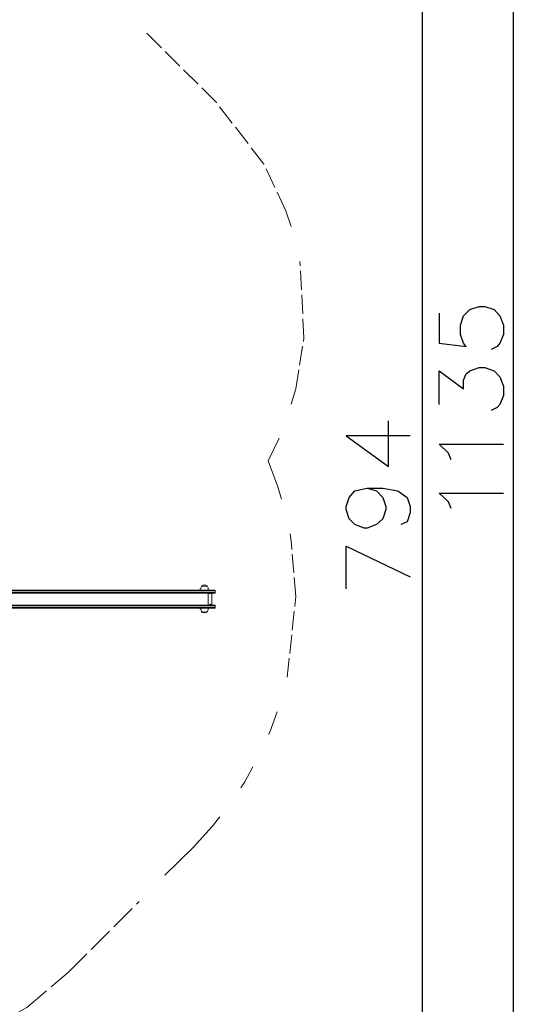
# Model space of a CAD drawing. Units: millimetres. Extents: x 2348 to 3767, y -170 to 2595.
# Drawn here: x 3483 to 3729, y 1676 to 2167 of the extents above; entities that cross this region are included whole.
import ezdxf

# ---------------------------------------------------------------- set-up
doc = ezdxf.new("R2010")
doc.units = ezdxf.units.MM
doc.linetypes.add('PDF_IMPORT', pattern=[1, 0.8, -0.2])
doc.layers.add('PDF_0', color=7, linetype='Continuous')
doc.layers.add('PDF_Strefa funkcjonowania', color=7, linetype='Continuous')

msp = doc.modelspace()

# ---------------------------------------------------------------- linework, layer by layer
at = {"layer": 'PDF_0', "lineweight": 25}
for points in [[(3728.98, 2519.25), (3728.98, 1428.37)], [(3683.57, 2328.37), (3683.57, 1578.75)], [(3691.96, 2020.95), (3691.96, 2005.91), (3705.55, 2004.17), (3704.11, 2005.91), (3702.66, 2010.25), (3702.66, 2014.87), (3704.11, 2019.5), (3707.29, 2022.68), (3711.92, 2024.13), (3714.81, 2024.13), (3719.44, 2022.68), (3722.33, 2019.5), (3724.06, 2014.87), (3724.06, 2010.25), (3722.33, 2005.91), (3720.88, 2004.17), (3717.99, 2002.73)], [(3691.96, 1975.25), (3691.96, 1992.03), (3704.11, 1983.06), (3704.11, 1987.4), (3705.55, 1990.58), (3707.29, 1992.03), (3711.92, 1993.76), (3714.81, 1993.76), (3719.44, 1992.03), (3722.33, 1989.14), (3724.06, 1984.51), (3724.06, 1979.88), (3722.33, 1975.25), (3720.88, 1973.81), (3717.99, 1972.36)], [(3677.5, 1959.64), (3645.69, 1959.64), (3666.8, 1944.31), (3666.8, 1967.16)], [(3698.04, 1947.78), (3696.59, 1950.96), (3691.96, 1955.59), (3724.06, 1955.59)], [(3656.1, 1933.61), (3660.73, 1932.16), (3663.91, 1928.98), (3665.35, 1924.35), (3665.35, 1922.91), (3663.91, 1918.28), (3660.73, 1915.39), (3656.1, 1913.65), (3654.65, 1913.65), (3650.03, 1915.39), (3647.13, 1918.28), (3645.69, 1922.91), (3645.69, 1924.35), (3647.13, 1928.98), (3650.03, 1932.16), (3656.1, 1933.61), (3663.91, 1933.61), (3671.43, 1932.16), (3676.06, 1928.98), (3677.5, 1924.35), (3677.5, 1921.46), (3676.06, 1916.83), (3672.87, 1915.39)], [(3698.04, 1923.49), (3696.59, 1926.67), (3691.96, 1931.01), (3724.06, 1931.01)], [(3645.69, 1883.29), (3645.69, 1904.69), (3677.5, 1889.36)]]:
    msp.add_lwpolyline(points, dxfattribs=at)
at = {"layer": 'PDF_0', "lineweight": 0}
for points in [[(3576.86, 1881.55), (3580.33, 1881.55), (3580.33, 1882.42), (3576.86, 1882.42), (3580.33, 1882.42), (3580.33, 1882.71), (3576.86, 1882.71), (3447.58, 1882.71), (3444.98, 1882.71), (3444.98, 1882.42), (3447.58, 1882.42), (3576.86, 1882.42), (3447.58, 1882.42), (3444.98, 1882.42), (3444.98, 1881.55), (3447.58, 1881.55)], [(3576.28, 1884.73), (3573.39, 1884.73)], [(3576.86, 1880.97), (3576.86, 1875.48)], [(3580.33, 1874.03), (3576.86, 1874.03), (3447.58, 1874.03), (3444.98, 1874.03), (3444.98, 1874.9), (3447.58, 1874.9), (3576.86, 1874.9), (3580.33, 1874.9)], [(3447.58, 1873.74), (3576.86, 1873.74), (3580.33, 1873.74), (3580.33, 1874.03), (3576.86, 1874.03), (3447.58, 1874.03), (3444.98, 1874.03), (3444.98, 1873.74)], [(3576.28, 1871.72), (3573.39, 1871.72)]]:
    msp.add_lwpolyline(points, close=True, dxfattribs=at)
for points in [[(3444.98, 1879.24), (3444.98, 1880.97), (3444.98, 1881.26), (3446.43, 1881.26), (3447.58, 1881.26), (3576.86, 1881.26), (3580.33, 1881.26), (3580.33, 1881.55), (3576.86, 1881.55), (3447.58, 1881.55), (3444.98, 1881.55), (3444.98, 1881.26)], [(3572.81, 1883.29), (3572.81, 1882.71)], [(3576.86, 1883.29), (3576.86, 1882.71)], [(3444.98, 1875.19), (3446.43, 1875.19), (3447.58, 1875.19), (3576.86, 1875.19), (3580.33, 1875.19), (3580.33, 1874.9), (3576.86, 1874.9), (3447.58, 1874.9), (3444.98, 1874.9), (3444.98, 1875.19), (3444.98, 1875.48), (3444.98, 1877.21)], [(3577.44, 1881.26), (3577.73, 1880.97), (3577.44, 1880.97)], [(3578.3, 1880.97), (3578.02, 1881.26)], [(3578.59, 1880.68), (3578.59, 1875.48)], [(3572.81, 1873.74), (3572.81, 1873.16)], [(3576.86, 1873.74), (3576.86, 1873.16)], [(3577.44, 1875.48), (3577.73, 1875.19), (3577.44, 1875.19)], [(3578.02, 1875.19), (3578.3, 1875.19)]]:
    msp.add_lwpolyline(points, dxfattribs=at)
for points in [[(3576.86, 1883.43, 0.203496), (3576.28, 1884.78, 0.403921), (3573.67, 1884.78, 0.203496), (3573.1, 1883.43)], [(3573.1, 1873.31, 0.203496), (3573.67, 1871.96, 0.403921), (3576.28, 1871.96, 0.203496), (3576.86, 1873.31)]]:
    msp.add_lwpolyline(points, format="xyb", dxfattribs=at)
for centre, start, end in [((3577.58, 1880.83), 4.9993, 60.5123), ((3578.16, 1880.83), 355.002, 50.5144), ((3577.58, 1875.91), 299.4877, 355.0007), ((3578.16, 1875.91), 309.4856, 4.998)]:
    msp.add_arc(centre, 0.434, start, end, dxfattribs=at)
for points in [[(3577, 1881.55), (3576.92, 1881.55), (3576.86, 1881.36), (3576.86, 1881.12)], [(3577, 1881.55), (3576.92, 1881.55), (3576.86, 1881.36), (3576.86, 1881.12)], [(3576.86, 1875.62), (3576.86, 1875.38), (3576.92, 1875.19), (3577, 1875.19)], [(3576.86, 1875.62), (3576.86, 1875.38), (3576.92, 1875.19), (3577, 1875.19)]]:
    msp.add_open_spline(points, degree=3, dxfattribs=at)
at = {"layer": 'PDF_Strefa funkcjonowania', "linetype": 'PDF_IMPORT', "lineweight": 18, "ltscale": 12.898015}
msp.add_lwpolyline([(3618.21, 2064.04), (3615.61, 2071.85), (3604.62, 2095.27), (3580.91, 2125.93), (3545.91, 2160.92)], dxfattribs=at)
at = {"layer": 'PDF_Strefa funkcjonowania', "linetype": 'PDF_IMPORT', "lineweight": 18, "ltscale": 11.983692}
msp.add_lwpolyline([(3618.21, 1975.54), (3620.53, 1983.06), (3624.58, 2008.51), (3622.55, 2046.69)], dxfattribs=at)
at = {"layer": 'PDF_Strefa funkcjonowania', "lineweight": 18}
for points in [[(3613.3, 1928.11), (3611.56, 1934.19), (3606.65, 1947.2), (3612.14, 1958.48)], [(3606.94, 1810.7), (3607.51, 1811.85), (3611.27, 1821.98)], [(3593.05, 1784.09), (3595.08, 1786.98), (3599.13, 1794.5)], [(3555.17, 1740.42), (3569.34, 1754.3), (3578.88, 1764.71), (3582.64, 1769.63)]]:
    msp.add_lwpolyline(points, dxfattribs=at)
at = {"layer": 'PDF_Strefa funkcjonowania', "linetype": 'PDF_IMPORT', "lineweight": 18, "ltscale": 11.797287}
msp.add_lwpolyline([(3616.19, 1839.33), (3620.53, 1879.53), (3618.21, 1907.29), (3617.64, 1910.76)], dxfattribs=at)
at = {"layer": 'PDF_Strefa funkcjonowania', "linetype": 'PDF_IMPORT', "lineweight": 18, "ltscale": 15.998019}
msp.add_lwpolyline([(3045.3, 1434.44), (3080.87, 1430.1), (3159.54, 1430.1), (3198.58, 1435.31), (3223.16, 1444.27), (3246.01, 1457.58), (3274.93, 1484.18), (3289.97, 1505.87), (3300.96, 1529.59), (3309.34, 1568.05), (3370.08, 1603.05), (3425.03, 1645.85), (3451.05, 1654.53), (3486.34, 1674.48), (3507.16, 1692.12), (3542.44, 1727.41)], dxfattribs=at)

doc.saveas('drawing.dxf')
